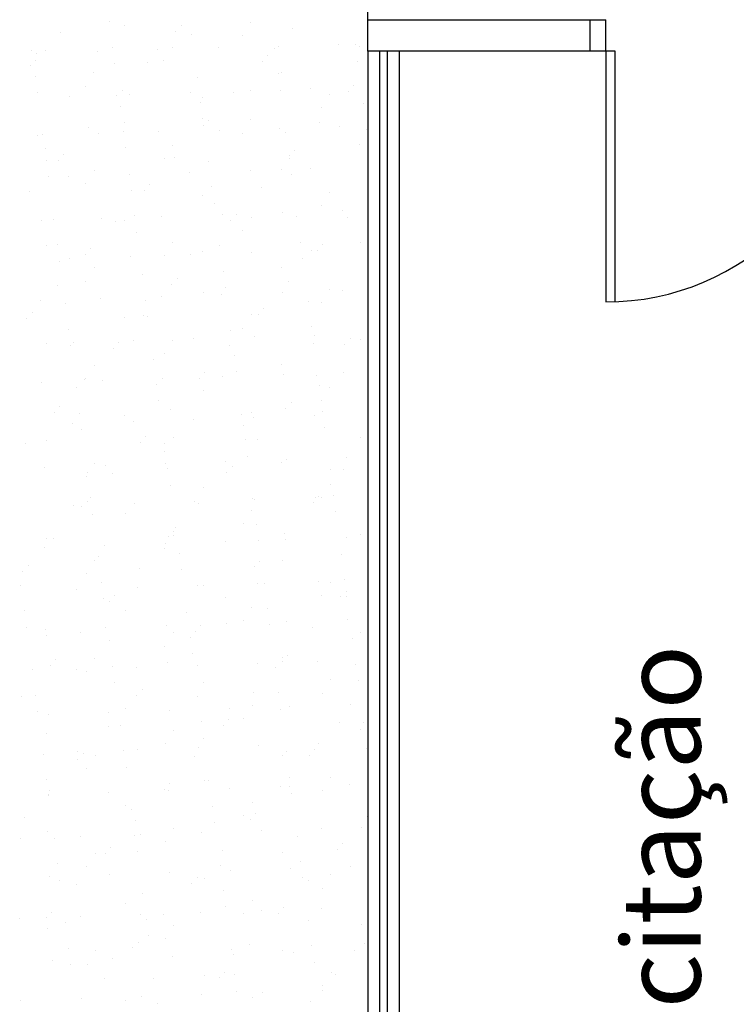
# Model space of a CAD drawing. Units: metres. Extents: x 449 to 25025, y 873 to 15631.
# Drawn here: x 24842 to 24844, y 15465 to 15468 of the extents above; entities that cross this region are included whole.
import ezdxf

# ---------------------------------------------------------------- set-up
doc = ezdxf.new("R2010")
doc.units = ezdxf.units.M
doc.styles.get("Standard").update_dxf_attribs({"font": 'arial.ttf'})

# ---------------------------------------------------------------- blocks, each defined once
blk = doc.blocks.new('Portas sem b')
for p, q in [((0, 0), (0, -0.8)), ((0.03, 0), (0, 0)), ((0.03, -0.8), (0.03, 0))]:
    blk.add_line(p, q)
blk.add_arc((0, 0), 0.8, 270, 0)

msp = doc.modelspace()

# ---------------------------------------------------------------- linework, layer by layer
at = {"color": 9}
for p, q in [((24842.6953, 15467.7012), (24842.6953, 15470.7538)), ((24841.8697, 15467.7955), (24841.8697, 15467.7955)), ((24841.9181, 15467.7842), (24841.9181, 15467.7842)), ((24842.3222, 15467.7939), (24842.3222, 15467.7939)), ((24842.6953, 15467.8012), (24843.4553, 15467.8012)), ((24843.4053, 15467.7012), (24843.4053, 15467.8012)), ((24843.4553, 15467.7012), (24843.4553, 15467.8012)), ((24841.7162, 15467.7598), (24841.7162, 15467.7598)), ((24842.083, 15467.7637), (24842.083, 15467.7637)), ((24842.0999, 15467.7821), (24842.0999, 15467.7821)), ((24842.1341, 15467.7543), (24842.1341, 15467.7543)), ((24842.2953, 15467.7518), (24842.2953, 15467.7518)), ((24842.4552, 15467.7735), (24842.4552, 15467.7735)), ((24842.603, 15467.7243), (24842.603, 15467.7243)), ((24842.6562, 15467.7216), (24842.6562, 15467.7216)), ((24841.623, 15467.7033), (24841.623, 15467.7033)), ((24841.6396, 15467.6928), (24841.6396, 15467.6928)), ((24841.6677, 15467.7035), (24841.6677, 15467.7035)), ((24841.8323, 15467.6991), (24841.8323, 15467.6991)), ((24841.8804, 15467.7142), (24841.8804, 15467.7142)), ((24842.025, 15467.7054), (24842.025, 15467.7054)), ((24842.0718, 15467.7132), (24842.0718, 15467.7132)), ((24842.2177, 15467.7117), (24842.2177, 15467.7117)), ((24842.3987, 15467.7107), (24842.3987, 15467.7107)), ((24842.4103, 15467.718), (24842.4103, 15467.718)), ((24842.6699, 15467.7151), (24842.6699, 15467.7151)), ((24843.4553, 15467.7012), (24842.6953, 15467.7012)), ((24842.6953, 15467.7012), (24842.6953, 15462.3238)), ((24842.7328, 15467.7012), (24842.7328, 15462.3238)), ((24842.7578, 15467.7012), (24842.7578, 15462.3238)), ((24842.7953, 15467.7012), (24842.7953, 15462.3238)), ((24841.6365, 15467.6728), (24841.6365, 15467.6728)), ((24841.8873, 15467.6621), (24841.8873, 15467.6621)), ((24841.9918, 15467.6641), (24841.9918, 15467.6641)), ((24842.0449, 15467.671), (24842.0449, 15467.671)), ((24842.3586, 15467.668), (24842.3586, 15467.668)), ((24842.3755, 15467.6865), (24842.3755, 15467.6865)), ((24842.6631, 15467.6696), (24842.6631, 15467.6696)), ((24841.6196, 15467.6544), (24841.6196, 15467.6544)), ((24841.8214, 15467.6324), (24841.8214, 15467.6324)), ((24842.4094, 15467.6294), (24842.4094, 15467.6294)), ((24842.4195, 15467.6343), (24842.4195, 15467.6343)), ((24841.6337, 15467.622), (24841.6337, 15467.622)), ((24842.152, 15467.6185), (24842.152, 15467.6185)), ((24841.6405, 15467.5699), (24841.6405, 15467.5699)), ((24841.7945, 15467.5902), (24841.7945, 15467.5902)), ((24841.9121, 15467.5771), (24841.9121, 15467.5771)), ((24841.9358, 15467.5642), (24841.9358, 15467.5642)), ((24842.1285, 15467.5705), (24842.1285, 15467.5705)), ((24842.2674, 15467.5685), (24842.2674, 15467.5685)), ((24842.3211, 15467.5768), (24842.3211, 15467.5768)), ((24842.4163, 15467.5774), (24842.4163, 15467.5774)), ((24842.5138, 15467.5831), (24842.5138, 15467.5831)), ((24842.5732, 15467.5633), (24842.5732, 15467.5633)), ((24842.6342, 15467.5724), (24842.6342, 15467.5724)), ((24842.651, 15467.5908), (24842.651, 15467.5908)), ((24841.7431, 15467.5579), (24841.7431, 15467.5579)), ((24841.8952, 15467.5587), (24841.8952, 15467.5587)), ((24842.1627, 15467.5372), (24842.1627, 15467.5372)), ((24842.1691, 15467.5536), (24842.1691, 15467.5536)), ((24842.6809, 15467.5337), (24842.6809, 15467.5337)), ((24841.9052, 15467.5263), (24841.9052, 15467.5263)), ((24842.5463, 15467.5211), (24842.5463, 15467.5211)), ((24841.9186, 15467.4728), (24841.9186, 15467.4728)), ((24842.1695, 15467.4852), (24842.1695, 15467.4852)), ((24842.1876, 15467.4815), (24842.1876, 15467.4815)), ((24842.3227, 15467.4825), (24842.3227, 15467.4825)), ((24842.543, 15467.4728), (24842.543, 15467.4728)), ((24841.804, 15467.4592), (24841.804, 15467.4592)), ((24841.8356, 15467.4373), (24841.8356, 15467.4373)), ((24841.9159, 15467.445), (24841.9159, 15467.445)), ((24842.0283, 15467.4436), (24842.0283, 15467.4436)), ((24842.1708, 15467.4631), (24842.1708, 15467.4631)), ((24842.221, 15467.4499), (24842.221, 15467.4499)), ((24842.2959, 15467.4403), (24842.2959, 15467.4403)), ((24842.4137, 15467.4562), (24842.4137, 15467.4562)), ((24842.4342, 15467.4415), (24842.4342, 15467.4415)), ((24842.6064, 15467.4625), (24842.6064, 15467.4625)), ((24842.6917, 15467.4524), (24842.6917, 15467.4524)), ((24841.6429, 15467.431), (24841.6429, 15467.431)), ((24841.6584, 15467.4341), (24841.6584, 15467.4341)), ((24841.6682, 15467.392), (24841.6682, 15467.392)), ((24841.9227, 15467.393), (24841.9227, 15467.393)), ((24842.0723, 15467.4018), (24842.0723, 15467.4018)), ((24842.4632, 15467.3858), (24842.4632, 15467.3858)), ((24842.6704, 15467.4037), (24842.6704, 15467.4037)), ((24841.6691, 15467.3528), (24841.6691, 15467.3528)), ((24841.7074, 15467.3537), (24841.7074, 15467.3537)), ((24841.7243, 15467.3722), (24841.7243, 15467.3722)), ((24842.0455, 15467.3596), (24842.0455, 15467.3596)), ((24842.0796, 15467.3635), (24842.0796, 15467.3635)), ((24842.1874, 15467.3493), (24842.1874, 15467.3493)), ((24842.4449, 15467.3602), (24842.4449, 15467.3602)), ((24842.4463, 15467.3674), (24842.4463, 15467.3674)), ((24841.8219, 15467.321), (24841.8219, 15467.321)), ((24842.1272, 15467.3147), (24842.1272, 15467.3147)), ((24842.3199, 15467.321), (24842.3199, 15467.321)), ((24842.42, 15467.3229), (24842.42, 15467.3229)), ((24842.5126, 15467.3273), (24842.5126, 15467.3273)), ((24841.676, 15467.3008), (24841.676, 15467.3008)), ((24841.7419, 15467.3021), (24841.7419, 15467.3021)), ((24841.9346, 15467.3084), (24841.9346, 15467.3084)), ((24842.4517, 15467.3082), (24842.4517, 15467.3082)), ((24841.6162, 15467.2542), (24841.6162, 15467.2542)), ((24841.7951, 15467.2788), (24841.7951, 15467.2788)), ((24841.9406, 15467.2571), (24841.9406, 15467.2571)), ((24841.9829, 15467.2581), (24841.9829, 15467.2581)), ((24841.9998, 15467.2765), (24841.9998, 15467.2765)), ((24842.1981, 15467.268), (24842.1981, 15467.268)), ((24842.3551, 15467.2679), (24842.3551, 15467.2679)), ((24842.5737, 15467.2519), (24842.5737, 15467.2519)), ((24842.1696, 15467.2422), (24842.1696, 15467.2422)), ((24842.2049, 15467.216), (24842.2049, 15467.216)), ((24842.4234, 15467.1862), (24842.4234, 15467.1862)), ((24842.5469, 15467.2097), (24842.5469, 15467.2097)), ((24842.6161, 15467.1924), (24842.6161, 15467.1924)), ((24841.6527, 15467.161), (24841.6527, 15467.161)), ((24841.6938, 15467.1649), (24841.6938, 15467.1649)), ((24841.8454, 15467.1673), (24841.8454, 15467.1673)), ((24841.8917, 15467.1586), (24841.8917, 15467.1586)), ((24841.9192, 15467.1614), (24841.9192, 15467.1614)), ((24841.9513, 15467.1758), (24841.9513, 15467.1758)), ((24842.038, 15467.1736), (24842.038, 15467.1736)), ((24842.2307, 15467.1799), (24842.2307, 15467.1799)), ((24842.2585, 15467.1624), (24842.2585, 15467.1624)), ((24842.2754, 15467.1809), (24842.2754, 15467.1809)), ((24842.3233, 15467.1711), (24842.3233, 15467.1711)), ((24842.4696, 15467.1724), (24842.4696, 15467.1724)), ((24842.6307, 15467.1722), (24842.6307, 15467.1722)), ((24841.9582, 15467.1238), (24841.9582, 15467.1238)), ((24842.2964, 15467.1289), (24842.2964, 15467.1289)), ((24842.671, 15467.0923), (24842.671, 15467.0923)), ((24841.6688, 15467.0806), (24841.6688, 15467.0806)), ((24841.7045, 15467.0836), (24841.7045, 15467.0836)), ((24841.812, 15467.0716), (24841.812, 15467.0716)), ((24842.0729, 15467.0903), (24842.0729, 15467.0903)), ((24842.1673, 15467.0629), (24842.1673, 15467.0629)), ((24842.2228, 15467.0802), (24842.2228, 15467.0802)), ((24842.4803, 15467.0911), (24842.4803, 15467.0911)), ((24842.5159, 15467.0656), (24842.5159, 15467.0656)), ((24842.5341, 15467.0668), (24842.5341, 15467.0668)), ((24842.551, 15467.0852), (24842.551, 15467.0852)), ((24841.7114, 15467.0316), (24841.7114, 15467.0316)), ((24841.7452, 15467.0404), (24841.7452, 15467.0404)), ((24841.7951, 15467.0531), (24841.7951, 15467.0531)), ((24841.9379, 15467.0467), (24841.9379, 15467.0467)), ((24842.046, 15467.0482), (24842.046, 15467.0482)), ((24842.1306, 15467.053), (24842.1306, 15467.053)), ((24842.3233, 15467.0593), (24842.3233, 15467.0593)), ((24842.4872, 15467.039), (24842.4872, 15467.039)), ((24841.8225, 15467.0096), (24841.8225, 15467.0096)), ((24842.2335, 15466.9989), (24842.2335, 15466.9989)), ((24842.4206, 15467.0115), (24842.4206, 15467.0115)), ((24841.7956, 15466.9674), (24841.7956, 15466.9674)), ((24841.9761, 15466.988), (24841.9761, 15466.988)), ((24842.0876, 15466.9759), (24842.0876, 15466.9759)), ((24842.4429, 15466.9673), (24842.4429, 15466.9673)), ((24841.7039, 15466.9536), (24841.7039, 15466.9536)), ((24842.0707, 15466.9575), (24842.0707, 15466.9575)), ((24842.2404, 15466.9468), (24842.2404, 15466.9468)), ((24842.5743, 15466.9405), (24842.5743, 15466.9405)), ((24842.6149, 15466.9366), (24842.6149, 15466.9366)), ((24841.6515, 15466.9051), (24841.6515, 15466.9051)), ((24841.8441, 15466.9114), (24841.8441, 15466.9114)), ((24841.9868, 15466.9067), (24841.9868, 15466.9067)), ((24842.0368, 15466.9177), (24842.0368, 15466.9177)), ((24842.1702, 15466.9307), (24842.1702, 15466.9307)), ((24842.2295, 15466.924), (24842.2295, 15466.924)), ((24842.4222, 15466.9303), (24842.4222, 15466.9303)), ((24842.505, 15466.9032), (24842.505, 15466.9032)), ((24841.7293, 15466.8958), (24841.7293, 15466.8958)), ((24842.3632, 15466.8803), (24842.3632, 15466.8803)), ((24842.5474, 15466.8983), (24842.5474, 15466.8983)), ((24841.6073, 15466.8482), (24841.6073, 15466.8482)), ((24841.6242, 15466.8666), (24841.6242, 15466.8666)), ((24841.9198, 15466.85), (24841.9198, 15466.85)), ((24841.9795, 15466.858), (24841.9795, 15466.858)), ((24841.9936, 15466.8546), (24841.9936, 15466.8546)), ((24842.3239, 15466.8597), (24842.3239, 15466.8597)), ((24842.3463, 15466.8618), (24842.3463, 15466.8618)), ((24841.74, 15466.8145), (24841.74, 15466.8145)), ((24842.2583, 15466.811), (24842.2583, 15466.811)), ((24842.297, 15466.8175), (24842.297, 15466.8175)), ((24842.5157, 15466.8219), (24842.5157, 15466.8219)), ((24842.0735, 15466.7789), (24842.0735, 15466.7789)), ((24842.1403, 15466.7829), (24842.1403, 15466.7829)), ((24842.333, 15466.7892), (24842.333, 15466.7892)), ((24842.5257, 15466.7955), (24842.5257, 15466.7955)), ((24842.6388, 15466.7846), (24842.6388, 15466.7846)), ((24842.6716, 15466.7808), (24842.6716, 15466.7808)), ((24841.6694, 15466.7692), (24841.6694, 15466.7692)), ((24841.7468, 15466.7624), (24841.7468, 15466.7624)), ((24841.7549, 15466.7703), (24841.7549, 15466.7703)), ((24841.8829, 15466.7525), (24841.8829, 15466.7525)), ((24841.8998, 15466.771), (24841.8998, 15466.771)), ((24841.9476, 15466.7766), (24841.9476, 15466.7766)), ((24842.2551, 15466.7623), (24842.2551, 15466.7623)), ((24842.5226, 15466.7698), (24842.5226, 15466.7698)), ((24842.6219, 15466.7662), (24842.6219, 15466.7662)), ((24842.0115, 15466.7188), (24842.0115, 15466.7188)), ((24842.0466, 15466.7368), (24842.0466, 15466.7368)), ((24842.269, 15466.7297), (24842.269, 15466.7297)), ((24841.8231, 15466.6982), (24841.8231, 15466.6982)), ((24842.4212, 15466.7001), (24842.4212, 15466.7001)), ((24841.7917, 15466.653), (24841.7917, 15466.653)), ((24841.7962, 15466.656), (24841.7962, 15466.656)), ((24842.0402, 15466.656), (24842.0402, 15466.656)), ((24842.1585, 15466.6569), (24842.1585, 15466.6569)), ((24842.1754, 15466.6753), (24842.1754, 15466.6753)), ((24842.2328, 15466.6623), (24842.2328, 15466.6623)), ((24842.2758, 15466.6776), (24842.2758, 15466.6776)), ((24842.4255, 15466.6686), (24842.4255, 15466.6686)), ((24842.5307, 15466.6667), (24842.5307, 15466.6667)), ((24842.6182, 15466.6749), (24842.6182, 15466.6749)), ((24841.6548, 15466.6434), (24841.6548, 15466.6434)), ((24841.7647, 15466.6266), (24841.7647, 15466.6266)), ((24841.8475, 15466.6497), (24841.8475, 15466.6497)), ((24842.0222, 15466.6375), (24842.0222, 15466.6375)), ((24842.5405, 15466.634), (24842.5405, 15466.634)), ((24842.5749, 15466.629), (24842.5749, 15466.629)), ((24842.1707, 15466.6193), (24842.1707, 15466.6193)), ((24841.712, 15466.566), (24841.712, 15466.566)), ((24842.029, 15466.5854), (24842.029, 15466.5854)), ((24842.0673, 15466.5573), (24842.0673, 15466.5573)), ((24842.4341, 15466.5612), (24842.4341, 15466.5612)), ((24842.451, 15466.5797), (24842.451, 15466.5797)), ((24842.548, 15466.5869), (24842.548, 15466.5869)), ((24841.6951, 15466.5476), (24841.6951, 15466.5476)), ((24841.7754, 15466.5453), (24841.7754, 15466.5453)), ((24841.9203, 15466.5386), (24841.9203, 15466.5386)), ((24842.1391, 15466.5271), (24842.1391, 15466.5271)), ((24842.2937, 15466.5418), (24842.2937, 15466.5418)), ((24842.3244, 15466.5483), (24842.3244, 15466.5483)), ((24842.3318, 15466.5334), (24842.3318, 15466.5334)), ((24842.5244, 15466.5397), (24842.5244, 15466.5397)), ((24842.5512, 15466.5527), (24842.5512, 15466.5527)), ((24841.7537, 15466.5145), (24841.7537, 15466.5145)), ((24841.9464, 15466.5208), (24841.9464, 15466.5208)), ((24842.2976, 15466.5061), (24842.2976, 15466.5061)), ((24842.558, 15466.5007), (24842.558, 15466.5007)), ((24841.7823, 15466.4932), (24841.7823, 15466.4932)), ((24841.9876, 15466.4703), (24841.9876, 15466.4703)), ((24842.074, 15466.4675), (24842.074, 15466.4675)), ((24842.6721, 15466.4694), (24842.6721, 15466.4694)), ((24841.6039, 15466.448), (24841.6039, 15466.448)), ((24841.6699, 15466.4578), (24841.6699, 15466.4578)), ((24841.9707, 15466.4519), (24841.9707, 15466.4519)), ((24842.0469, 15466.4496), (24842.0469, 15466.4496)), ((24842.3044, 15466.4605), (24842.3044, 15466.4605)), ((24842.3429, 15466.4617), (24842.3429, 15466.4617)), ((24842.0472, 15466.4253), (24842.0472, 15466.4253)), ((24842.3113, 15466.4085), (24842.3113, 15466.4085)), ((24842.6279, 15466.4048), (24842.6279, 15466.4048)), ((24841.6645, 15466.3733), (24841.6645, 15466.3733)), ((24841.8236, 15466.3868), (24841.8236, 15466.3868)), ((24841.8572, 15466.3796), (24841.8572, 15466.3796)), ((24842.0499, 15466.3859), (24842.0499, 15466.3859)), ((24842.0576, 15466.3683), (24842.0576, 15466.3683)), ((24842.2426, 15466.3922), (24842.2426, 15466.3922)), ((24842.2631, 15466.3747), (24842.2631, 15466.3747)), ((24842.4217, 15466.3887), (24842.4217, 15466.3887)), ((24842.4353, 15466.3985), (24842.4353, 15466.3985)), ((24841.7968, 15466.3446), (24841.7968, 15466.3446)), ((24841.8002, 15466.3574), (24841.8002, 15466.3574)), ((24841.8795, 15466.3524), (24841.8795, 15466.3524)), ((24842.2462, 15466.3563), (24842.2462, 15466.3563)), ((24842.5759, 15466.3648), (24842.5759, 15466.3648)), ((24842.6184, 15466.366), (24842.6184, 15466.366)), ((24842.0645, 15466.3163), (24842.0645, 15466.3163)), ((24842.1713, 15466.3079), (24842.1713, 15466.3079)), ((24842.5754, 15466.3176), (24842.5754, 15466.3176)), ((24841.8109, 15466.2761), (24841.8109, 15466.2761)), ((24842.5278, 15466.2779), (24842.5278, 15466.2779)), ((24842.5387, 15466.279), (24842.5387, 15466.279)), ((24842.5486, 15466.2755), (24842.5486, 15466.2755)), ((24842.5866, 15466.2835), (24842.5866, 15466.2835)), ((24841.7571, 15466.2527), (24841.7571, 15466.2527)), ((24841.7829, 15466.2469), (24841.7829, 15466.2469)), ((24841.7997, 15466.2654), (24841.7997, 15466.2654)), ((24841.9497, 15466.259), (24841.9497, 15466.259)), ((24842.1424, 15466.2653), (24842.1424, 15466.2653)), ((24842.155, 15466.2567), (24842.155, 15466.2567)), ((24842.3291, 15466.2726), (24842.3291, 15466.2726)), ((24842.3351, 15466.2716), (24842.3351, 15466.2716)), ((24842.5218, 15466.2606), (24842.5218, 15466.2606)), ((24841.8177, 15466.2241), (24841.8177, 15466.2241)), ((24841.9209, 15466.2271), (24841.9209, 15466.2271)), ((24842.325, 15466.2369), (24842.325, 15466.2369)), ((24842.5935, 15466.2315), (24842.5935, 15466.2315)), ((24842.0824, 15466.1804), (24842.0824, 15466.1804)), ((24842.2981, 15466.1947), (24842.2981, 15466.1947)), ((24842.3398, 15466.1913), (24842.3398, 15466.1913)), ((24842.0584, 15466.1513), (24842.0584, 15466.1513)), ((24842.0746, 15466.1561), (24842.0746, 15466.1561)), ((24842.0753, 15466.1697), (24842.0753, 15466.1697)), ((24842.4306, 15466.1611), (24842.4306, 15466.1611)), ((24842.6267, 15466.149), (24842.6267, 15466.149)), ((24842.6727, 15466.158), (24842.6727, 15466.158)), ((24841.6633, 15466.1175), (24841.6633, 15466.1175)), ((24841.6705, 15466.1464), (24841.6705, 15466.1464)), ((24841.6916, 15466.1474), (24841.6916, 15466.1474)), ((24841.856, 15466.1238), (24841.856, 15466.1238)), ((24842.0487, 15466.1301), (24842.0487, 15466.1301)), ((24842.2413, 15466.1364), (24842.2413, 15466.1364)), ((24842.3467, 15466.1393), (24842.3467, 15466.1393)), ((24842.434, 15466.1427), (24842.434, 15466.1427)), ((24841.8356, 15466.0882), (24841.8356, 15466.0882)), ((24842.0477, 15466.1139), (24842.0477, 15466.1139)), ((24842.0931, 15466.0991), (24842.0931, 15466.0991)), ((24842.6114, 15466.0957), (24842.6114, 15466.0957)), ((24841.6119, 15466.0604), (24841.6119, 15466.0604)), ((24841.8242, 15466.0753), (24841.8242, 15466.0753)), ((24842.334, 15466.0556), (24842.334, 15466.0556)), ((24842.3509, 15466.0741), (24842.3509, 15466.0741)), ((24842.4223, 15466.0773), (24842.4223, 15466.0773)), ((24841.595, 15466.042), (24841.595, 15466.042)), ((24841.7973, 15466.0332), (24841.7973, 15466.0332)), ((24841.9672, 15466.0518), (24841.9672, 15466.0518)), ((24842.0999, 15466.0471), (24842.0999, 15466.0471)), ((24841.5888, 15465.996), (24841.5888, 15465.996)), ((24841.8463, 15466.0069), (24841.8463, 15466.0069)), ((24842.1521, 15465.9952), (24842.1521, 15465.9952)), ((24842.1719, 15465.9965), (24842.1719, 15465.9965)), ((24842.3448, 15466.0015), (24842.3448, 15466.0015)), ((24842.3646, 15466.0035), (24842.3646, 15466.0035)), ((24842.5375, 15466.0078), (24842.5375, 15466.0078)), ((24842.576, 15466.0062), (24842.576, 15466.0062)), ((24842.6221, 15466.0144), (24842.6221, 15466.0144)), ((24841.7668, 15465.9826), (24841.7668, 15465.9826)), ((24841.8875, 15465.9648), (24841.8875, 15465.9648)), ((24841.9595, 15465.9889), (24841.9595, 15465.9889)), ((24842.5491, 15465.964), (24842.5491, 15465.964)), ((24842.6096, 15465.96), (24842.6096, 15465.96)), ((24842.6265, 15465.9784), (24842.6265, 15465.9784)), ((24842.6289, 15465.9623), (24842.6289, 15465.9623)), ((24841.8531, 15465.9549), (24841.8531, 15465.9549)), ((24841.8706, 15465.9463), (24841.8706, 15465.9463)), ((24842.2428, 15465.9561), (24842.2428, 15465.9561)), ((24841.5995, 15465.9147), (24841.5995, 15465.9147)), ((24841.9215, 15465.9157), (24841.9215, 15465.9157)), ((24842.1178, 15465.9113), (24842.1178, 15465.9113)), ((24842.3256, 15465.9254), (24842.3256, 15465.9254)), ((24842.3753, 15465.9222), (24842.3753, 15465.9222)), ((24842.052, 15465.8683), (24842.052, 15465.8683)), ((24842.1631, 15465.8691), (24842.1631, 15465.8691)), ((24842.2447, 15465.8746), (24842.2447, 15465.8746)), ((24842.2987, 15465.8833), (24842.2987, 15465.8833)), ((24842.3821, 15465.8701), (24842.3821, 15465.8701)), ((24842.4374, 15465.8809), (24842.4374, 15465.8809)), ((24842.63, 15465.8872), (24842.63, 15465.8872)), ((24841.6064, 15465.8627), (24841.6064, 15465.8627)), ((24841.6666, 15465.8557), (24841.6666, 15465.8557)), ((24841.6711, 15465.835), (24841.6711, 15465.835)), ((24841.7794, 15465.8468), (24841.7794, 15465.8468)), ((24841.8593, 15465.862), (24841.8593, 15465.862)), ((24842.0752, 15465.8447), (24842.0752, 15465.8447)), ((24842.1462, 15465.8507), (24842.1462, 15465.8507)), ((24842.5184, 15465.8605), (24842.5184, 15465.8605)), ((24842.6733, 15465.8466), (24842.6733, 15465.8466)), ((24841.871, 15465.8191), (24841.871, 15465.8191)), ((24842.1285, 15465.83), (24842.1285, 15465.83)), ((24842.6468, 15465.8265), (24842.6468, 15465.8265)), ((24842.0483, 15465.8025), (24842.0483, 15465.8025)), ((24842.1354, 15465.7779), (24842.1354, 15465.7779)), ((24842.4387, 15465.7735), (24842.4387, 15465.7735)), ((24841.6828, 15465.7414), (24841.6828, 15465.7414)), ((24841.6997, 15465.7598), (24841.6997, 15465.7598)), ((24841.8248, 15465.7639), (24841.8248, 15465.7639)), ((24842.055, 15465.7511), (24842.055, 15465.7511)), ((24842.3436, 15465.7457), (24842.3436, 15465.7457)), ((24842.4218, 15465.755), (24842.4218, 15465.755)), ((24842.4229, 15465.7658), (24842.4229, 15465.7658)), ((24842.5363, 15465.752), (24842.5363, 15465.752)), ((24842.6575, 15465.7452), (24842.6575, 15465.7452)), ((24841.6243, 15465.7269), (24841.6243, 15465.7269)), ((24841.7656, 15465.7268), (24841.7656, 15465.7268)), ((24841.7979, 15465.7218), (24841.7979, 15465.7218)), ((24841.8817, 15465.7378), (24841.8817, 15465.7378)), ((24841.9582, 15465.7331), (24841.9582, 15465.7331)), ((24842.1509, 15465.7394), (24842.1509, 15465.7394)), ((24842.4, 15465.7343), (24842.4, 15465.7343)), ((24841.8886, 15465.6857), (24841.8886, 15465.6857)), ((24842.1724, 15465.6851), (24842.1724, 15465.6851)), ((24842.5766, 15465.6948), (24842.5766, 15465.6948)), ((24842.6644, 15465.6931), (24842.6644, 15465.6931)), ((24841.635, 15465.6456), (24841.635, 15465.6456)), ((24841.9584, 15465.6457), (24841.9584, 15465.6457)), ((24841.9753, 15465.6642), (24841.9753, 15465.6642)), ((24842.3306, 15465.6555), (24842.3306, 15465.6555)), ((24842.4107, 15465.653), (24842.4107, 15465.653)), ((24842.5497, 15465.6526), (24842.5497, 15465.6526)), ((24841.5916, 15465.6418), (24841.5916, 15465.6418)), ((24842.1532, 15465.6421), (24842.1532, 15465.6421)), ((24842.3261, 15465.614), (24842.3261, 15465.614)), ((24842.6398, 15465.6171), (24842.6398, 15465.6171)), ((24841.6418, 15465.5935), (24841.6418, 15465.5935)), ((24841.6764, 15465.5856), (24841.6764, 15465.5856)), ((24841.869, 15465.5919), (24841.869, 15465.5919)), ((24841.922, 15465.6043), (24841.922, 15465.6043)), ((24842.0617, 15465.5982), (24842.0617, 15465.5982)), ((24842.2544, 15465.6045), (24842.2544, 15465.6045)), ((24842.4176, 15465.6009), (24842.4176, 15465.6009)), ((24842.4471, 15465.6108), (24842.4471, 15465.6108)), ((24842.1639, 15465.5608), (24842.1639, 15465.5608)), ((24842.2509, 15465.5685), (24842.2509, 15465.5685)), ((24842.2993, 15465.5719), (24842.2993, 15465.5719)), ((24842.6062, 15465.5599), (24842.6062, 15465.5599)), ((24842.6822, 15465.5573), (24842.6822, 15465.5573)), ((24841.6716, 15465.5236), (24841.6716, 15465.5236)), ((24841.8672, 15465.5462), (24841.8672, 15465.5462)), ((24841.9065, 15465.5499), (24841.9065, 15465.5499)), ((24842.0757, 15465.5333), (24842.0757, 15465.5333)), ((24842.234, 15465.5501), (24842.234, 15465.5501)), ((24842.6738, 15465.5352), (24842.6738, 15465.5352)), ((24842.0489, 15465.4911), (24842.0489, 15465.4911)), ((24842.1708, 15465.5087), (24842.1708, 15465.5087)), ((24842.5396, 15465.4902), (24842.5396, 15465.4902)), ((24841.6597, 15465.4577), (24841.6597, 15465.4577)), ((24841.7689, 15465.465), (24841.7689, 15465.465)), ((24841.7875, 15465.4592), (24841.7875, 15465.4592)), ((24841.9172, 15465.4686), (24841.9172, 15465.4686)), ((24841.9616, 15465.4713), (24841.9616, 15465.4713)), ((24842.1543, 15465.4776), (24842.1543, 15465.4776)), ((24842.3469, 15465.4839), (24842.3469, 15465.4839)), ((24842.4355, 15465.4651), (24842.4355, 15465.4651)), ((24842.5264, 15465.4729), (24842.5264, 15465.4729)), ((24842.6929, 15465.476), (24842.6929, 15465.476)), ((24841.7706, 15465.4408), (24841.7706, 15465.4408)), ((24841.8253, 15465.4525), (24841.8253, 15465.4525)), ((24842.1428, 15465.4505), (24842.1428, 15465.4505)), ((24842.4234, 15465.4544), (24842.4234, 15465.4544)), ((24842.5096, 15465.4544), (24842.5096, 15465.4544)), ((24841.7985, 15465.4103), (24841.7985, 15465.4103)), ((24841.924, 15465.4165), (24841.924, 15465.4165)), ((24841.6704, 15465.3764), (24841.6704, 15465.3764)), ((24842.063, 15465.3635), (24842.063, 15465.3635)), ((24842.173, 15465.3737), (24842.173, 15465.3737)), ((24842.1887, 15465.3729), (24842.1887, 15465.3729)), ((24842.4462, 15465.3838), (24842.4462, 15465.3838)), ((24842.5771, 15465.3834), (24842.5771, 15465.3834)), ((24841.6794, 15465.3412), (24841.6794, 15465.3412)), ((24841.8678, 15465.3361), (24841.8678, 15465.3361)), ((24842.0462, 15465.3451), (24842.0462, 15465.3451)), ((24842.0605, 15465.3424), (24842.0605, 15465.3424)), ((24842.2532, 15465.3487), (24842.2532, 15465.3487)), ((24842.4183, 15465.3549), (24842.4183, 15465.3549)), ((24842.4459, 15465.355), (24842.4459, 15465.355)), ((24842.453, 15465.3318), (24842.453, 15465.3318)), ((24842.5503, 15465.3412), (24842.5503, 15465.3412)), ((24842.6385, 15465.3613), (24842.6385, 15465.3613)), ((24841.6751, 15465.3298), (24841.6751, 15465.3298)), ((24841.6772, 15465.3243), (24841.6772, 15465.3243)), ((24842.3267, 15465.3026), (24842.3267, 15465.3026)), ((24841.9226, 15465.2929), (24841.9226, 15465.2929)), ((24841.9419, 15465.2807), (24841.9419, 15465.2807)), ((24842.1994, 15465.2916), (24842.1994, 15465.2916)), ((24841.5996, 15465.2542), (24841.5996, 15465.2542)), ((24841.955, 15465.2456), (24841.955, 15465.2456)), ((24842.2062, 15465.2396), (24842.2062, 15465.2396)), ((24842.2998, 15465.2605), (24842.2998, 15465.2605)), ((24842.3217, 15465.2495), (24842.3217, 15465.2495)), ((24842.3386, 15465.2679), (24842.3386, 15465.2679)), ((24842.6939, 15465.2592), (24842.6939, 15465.2592)), ((24841.6722, 15465.2121), (24841.6722, 15465.2121)), ((24842.0763, 15465.2219), (24842.0763, 15465.2219)), ((24842.164, 15465.2076), (24842.164, 15465.2076)), ((24842.3567, 15465.2139), (24842.3567, 15465.2139)), ((24842.5494, 15465.2202), (24842.5494, 15465.2202)), ((24842.6744, 15465.2238), (24842.6744, 15465.2238)), ((24841.5859, 15465.1887), (24841.5859, 15465.1887)), ((24841.6951, 15465.1885), (24841.6951, 15465.1885)), ((24841.7786, 15465.195), (24841.7786, 15465.195)), ((24841.9526, 15465.1994), (24841.9526, 15465.1994)), ((24841.9713, 15465.2013), (24841.9713, 15465.2013)), ((24842.0494, 15465.1797), (24842.0494, 15465.1797)), ((24842.4709, 15465.1959), (24842.4709, 15465.1959)), ((24841.8752, 15465.1586), (24841.8752, 15465.1586)), ((24841.9595, 15465.1474), (24841.9595, 15465.1474)), ((24842.2305, 15465.1499), (24842.2305, 15465.1499)), ((24842.424, 15465.143), (24842.424, 15465.143)), ((24842.5973, 15465.1538), (24842.5973, 15465.1538)), ((24842.6142, 15465.1722), (24842.6142, 15465.1722)), ((24841.8259, 15465.1411), (24841.8259, 15465.1411)), ((24841.8583, 15465.1401), (24841.8583, 15465.1401)), ((24842.4816, 15465.1146), (24842.4816, 15465.1146)), ((24841.7058, 15465.1072), (24841.7058, 15465.1072)), ((24841.799, 15465.0989), (24841.799, 15465.0989)), ((24842.0638, 15465.0807), (24842.0638, 15465.0807)), ((24842.2241, 15465.1037), (24842.2241, 15465.1037)), ((24842.2565, 15465.087), (24842.2565, 15465.087)), ((24842.4492, 15465.0933), (24842.4492, 15465.0933)), ((24842.6419, 15465.0996), (24842.6419, 15465.0996)), ((24841.6785, 15465.0681), (24841.6785, 15465.0681)), ((24841.7127, 15465.0552), (24841.7127, 15465.0552)), ((24841.8712, 15465.0744), (24841.8712, 15465.0744)), ((24842.1508, 15465.0629), (24842.1508, 15465.0629)), ((24842.1736, 15465.0623), (24842.1736, 15465.0623)), ((24842.4885, 15465.0626), (24842.4885, 15465.0626)), ((24842.5061, 15465.0543), (24842.5061, 15465.0543)), ((24842.5777, 15465.072), (24842.5777, 15465.072)), ((24841.7671, 15465.0406), (24841.7671, 15465.0406)), ((24842.1339, 15465.0445), (24842.1339, 15465.0445)), ((24842.2348, 15465.0224), (24842.2348, 15465.0224)), ((24842.5508, 15465.0298), (24842.5508, 15465.0298)), ((24841.9773, 15465.0115), (24841.9773, 15465.0115)), ((24842.3273, 15464.9912), (24842.3273, 15464.9912)), ((24841.9232, 15464.9815), (24841.9232, 15464.9815)), ((24842.2417, 15464.9704), (24842.2417, 15464.9704)), ((24842.3554, 15464.958), (24842.3554, 15464.958)), ((24842.4264, 15464.9673), (24842.4264, 15464.9673)), ((24842.5481, 15464.9643), (24842.5481, 15464.9643)), ((24841.5847, 15464.9329), (24841.5847, 15464.9329)), ((24841.6705, 15464.9352), (24841.6705, 15464.9352)), ((24841.6874, 15464.9536), (24841.6874, 15464.9536)), ((24841.7774, 15464.9392), (24841.7774, 15464.9392)), ((24841.9701, 15464.9454), (24841.9701, 15464.9454)), ((24841.988, 15464.9302), (24841.988, 15464.9302)), ((24842.0427, 15464.945), (24842.0427, 15464.945)), ((24842.1628, 15464.9517), (24842.1628, 15464.9517)), ((24842.3004, 15464.949), (24842.3004, 15464.949)), ((24842.4095, 15464.9488), (24842.4095, 15464.9488)), ((24842.5063, 15464.9267), (24842.5063, 15464.9267)), ((24841.6728, 15464.9007), (24841.6728, 15464.9007)), ((24841.7306, 15464.9193), (24841.7306, 15464.9193)), ((24842.0769, 15464.9104), (24842.0769, 15464.9104)), ((24842.675, 15464.9124), (24842.675, 15464.9124)), ((24841.9949, 15464.8782), (24841.9949, 15464.8782)), ((24842.05, 15464.8683), (24842.05, 15464.8683)), ((24841.7413, 15464.838), (24841.7413, 15464.838)), ((24841.8265, 15464.8297), (24841.8265, 15464.8297)), ((24841.9461, 15464.8395), (24841.9461, 15464.8395)), ((24841.963, 15464.858), (24841.963, 15464.858)), ((24842.2596, 15464.8345), (24842.2596, 15464.8345)), ((24842.3183, 15464.8493), (24842.3183, 15464.8493)), ((24842.4246, 15464.8316), (24842.4246, 15464.8316)), ((24842.517, 15464.8454), (24842.517, 15464.8454)), ((24842.6516, 15464.8295), (24842.6516, 15464.8295)), ((24842.6851, 15464.8532), (24842.6851, 15464.8532)), ((24841.6882, 15464.798), (24841.6882, 15464.798)), ((24841.8809, 15464.8043), (24841.8809, 15464.8043)), ((24842.0736, 15464.8106), (24842.0736, 15464.8106)), ((24842.2663, 15464.8169), (24842.2663, 15464.8169)), ((24842.4589, 15464.8232), (24842.4589, 15464.8232)), ((24841.7481, 15464.786), (24841.7481, 15464.786)), ((24841.7996, 15464.7875), (24841.7996, 15464.7875)), ((24842.5239, 15464.7934), (24842.5239, 15464.7934)), ((24841.8549, 15464.74), (24841.8549, 15464.74)), ((24842.0128, 15464.7423), (24842.0128, 15464.7423)), ((24842.1741, 15464.7508), (24842.1741, 15464.7508)), ((24842.2217, 15464.7439), (24842.2217, 15464.7439)), ((24842.2386, 15464.7623), (24842.2386, 15464.7623)), ((24842.2703, 15464.7532), (24842.2703, 15464.7532)), ((24842.5782, 15464.7606), (24842.5782, 15464.7606)), ((24842.5939, 15464.7537), (24842.5939, 15464.7537)), ((24842.5514, 15464.7184), (24842.5514, 15464.7184)), ((24842.5515, 15464.7026), (24842.5515, 15464.7026)), ((24841.7807, 15464.6774), (24841.7807, 15464.6774)), ((24841.9734, 15464.6837), (24841.9734, 15464.6837)), ((24842.1661, 15464.69), (24842.1661, 15464.69)), ((24842.2771, 15464.7012), (24842.2771, 15464.7012)), ((24842.3278, 15464.6798), (24842.3278, 15464.6798)), ((24842.3588, 15464.6963), (24842.3588, 15464.6963)), ((24841.5881, 15464.6711), (24841.5881, 15464.6711)), ((24841.9237, 15464.6701), (24841.9237, 15464.6701)), ((24842.0235, 15464.661), (24842.0235, 15464.661)), ((24842.5142, 15464.6667), (24842.5142, 15464.6667))]:
    msp.add_line(p, q, dxfattribs=at)

# ---------------------------------------------------------------- block references
msp.add_blockref('Portas sem b', (24843.4553, 15467.7012), dxfattribs=at)

# ---------------------------------------------------------------- texts
msp.add_text('Sala de licitação', height=0.25, rotation=90, dxfattribs=at).set_placement((24843.7574, 15463.2176))

doc.saveas('drawing.dxf')
